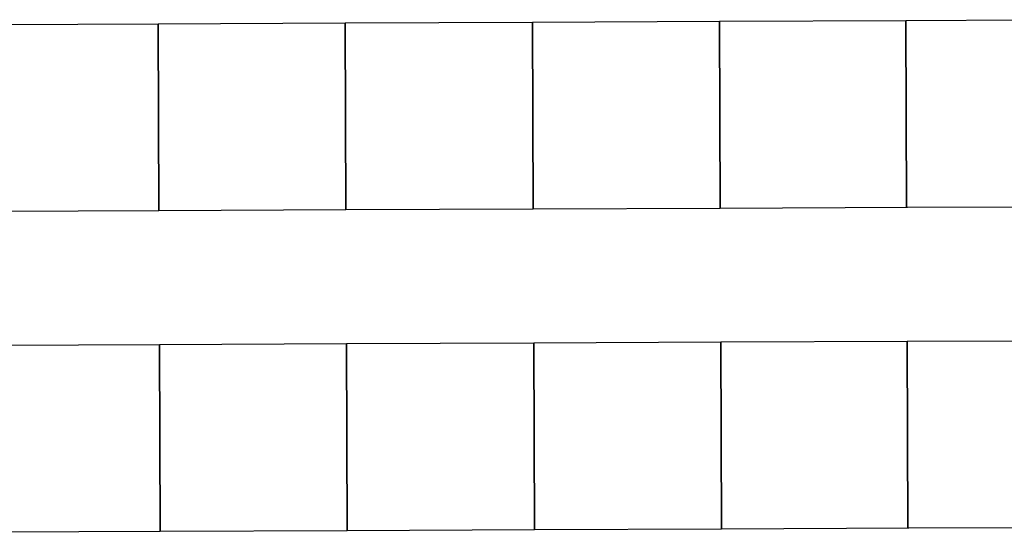
# Model space of a CAD drawing. Extents: x -12584 to -6387, y -3546 to -612.
# Drawn here: x -7219 to -7108, y -2223 to -2165 of the extents above; entities that cross this region are included whole.
import ezdxf

# ---------------------------------------------------------------- set-up
doc = ezdxf.new("R2010")
doc.units = 0
doc.header["$MEASUREMENT"] = 0

msp = doc.modelspace()

# ---------------------------------------------------------------- linework, layer by layer
for p, q in [((-7161.43, -2165.44), (-7140.43, -2165.35)), ((-7161.43, -2165.44), (-7140.43, -2165.35)), ((-7161.43, -2165.44), (-7140.43, -2165.35)), ((-7161.43, -2165.44), (-7140.43, -2165.35)), ((-7161.43, -2165.44), (-7140.43, -2165.35)), ((-7161.43, -2165.44), (-7140.43, -2165.35)), ((-7161.43, -2165.44), (-7140.43, -2165.35)), ((-7161.43, -2165.44), (-7140.43, -2165.35)), ((-7161.43, -2165.44), (-7140.43, -2165.35)), ((-7161.43, -2165.44), (-7140.43, -2165.35)), ((-7161.43, -2165.44), (-7140.43, -2165.35)), ((-7161.43, -2165.44), (-7140.43, -2165.35)), ((-7140.43, -2165.35), (-7119.43, -2165.26)), ((-7140.43, -2165.35), (-7119.43, -2165.26)), ((-7140.43, -2165.35), (-7119.43, -2165.26)), ((-7140.43, -2165.35), (-7119.43, -2165.26)), ((-7140.43, -2165.35), (-7119.43, -2165.26)), ((-7140.43, -2165.35), (-7119.43, -2165.26)), ((-7140.43, -2165.35), (-7119.43, -2165.26)), ((-7140.43, -2165.35), (-7119.43, -2165.26)), ((-7140.43, -2165.35), (-7119.43, -2165.26)), ((-7140.43, -2165.35), (-7119.43, -2165.26)), ((-7140.43, -2165.35), (-7119.43, -2165.26)), ((-7140.43, -2165.35), (-7119.43, -2165.26)), ((-7140.43, -2165.35), (-7140.34, -2186.35)), ((-7140.43, -2165.35), (-7140.34, -2186.35)), ((-7140.43, -2165.35), (-7140.34, -2186.35)), ((-7140.43, -2165.35), (-7140.34, -2186.35)), ((-7140.43, -2165.35), (-7140.34, -2186.35)), ((-7140.43, -2165.35), (-7140.34, -2186.35)), ((-7140.34, -2186.35), (-7140.43, -2165.35)), ((-7140.34, -2186.35), (-7140.43, -2165.35)), ((-7140.34, -2186.35), (-7140.43, -2165.35)), ((-7140.34, -2186.35), (-7140.43, -2165.35)), ((-7140.34, -2186.35), (-7140.43, -2165.35)), ((-7140.34, -2186.35), (-7140.43, -2165.35)), ((-7140.43, -2165.35), (-7140.34, -2186.35)), ((-7140.43, -2165.35), (-7140.34, -2186.35)), ((-7140.43, -2165.35), (-7140.34, -2186.35)), ((-7140.43, -2165.35), (-7140.34, -2186.35)), ((-7140.43, -2165.35), (-7140.34, -2186.35)), ((-7140.43, -2165.35), (-7140.34, -2186.35)), ((-7140.34, -2186.35), (-7140.43, -2165.35)), ((-7140.34, -2186.35), (-7140.43, -2165.35)), ((-7140.34, -2186.35), (-7140.43, -2165.35)), ((-7140.34, -2186.35), (-7140.43, -2165.35)), ((-7140.34, -2186.35), (-7140.43, -2165.35)), ((-7140.34, -2186.35), (-7140.43, -2165.35)), ((-7140.43, -2165.35), (-7140.34, -2186.35)), ((-7140.43, -2165.35), (-7140.34, -2186.35)), ((-7140.43, -2165.35), (-7140.34, -2186.35)), ((-7140.43, -2165.35), (-7140.34, -2186.35)), ((-7140.43, -2165.35), (-7140.34, -2186.35)), ((-7140.43, -2165.35), (-7140.34, -2186.35)), ((-7140.34, -2186.35), (-7140.43, -2165.35)), ((-7140.34, -2186.35), (-7140.43, -2165.35)), ((-7140.34, -2186.35), (-7140.43, -2165.35)), ((-7140.34, -2186.35), (-7140.43, -2165.35)), ((-7140.34, -2186.35), (-7140.43, -2165.35)), ((-7140.34, -2186.35), (-7140.43, -2165.35)), ((-7140.43, -2165.35), (-7140.34, -2186.35)), ((-7140.43, -2165.35), (-7140.34, -2186.35)), ((-7140.43, -2165.35), (-7140.34, -2186.35)), ((-7140.43, -2165.35), (-7140.34, -2186.35)), ((-7140.43, -2165.35), (-7140.34, -2186.35)), ((-7140.43, -2165.35), (-7140.34, -2186.35)), ((-7140.34, -2186.35), (-7140.43, -2165.35)), ((-7140.34, -2186.35), (-7140.43, -2165.35)), ((-7140.34, -2186.35), (-7140.43, -2165.35)), ((-7140.34, -2186.35), (-7140.43, -2165.35)), ((-7140.34, -2186.35), (-7140.43, -2165.35)), ((-7140.34, -2186.35), (-7140.43, -2165.35)), ((-7140.43, -2165.35), (-7140.34, -2186.35)), ((-7140.43, -2165.35), (-7140.34, -2186.35)), ((-7140.43, -2165.35), (-7140.34, -2186.35)), ((-7140.43, -2165.35), (-7140.34, -2186.35)), ((-7140.43, -2165.35), (-7140.34, -2186.35)), ((-7140.43, -2165.35), (-7140.34, -2186.35)), ((-7140.34, -2186.35), (-7140.43, -2165.35)), ((-7140.34, -2186.35), (-7140.43, -2165.35)), ((-7140.34, -2186.35), (-7140.43, -2165.35)), ((-7140.34, -2186.35), (-7140.43, -2165.35)), ((-7140.34, -2186.35), (-7140.43, -2165.35)), ((-7140.34, -2186.35), (-7140.43, -2165.35)), ((-7140.43, -2165.35), (-7140.34, -2186.35)), ((-7140.43, -2165.35), (-7140.34, -2186.35)), ((-7140.43, -2165.35), (-7140.34, -2186.35)), ((-7140.43, -2165.35), (-7140.34, -2186.35)), ((-7140.43, -2165.35), (-7140.34, -2186.35)), ((-7140.43, -2165.35), (-7140.34, -2186.35)), ((-7140.34, -2186.35), (-7140.43, -2165.35)), ((-7140.34, -2186.35), (-7140.43, -2165.35)), ((-7140.34, -2186.35), (-7140.43, -2165.35)), ((-7140.34, -2186.35), (-7140.43, -2165.35)), ((-7140.34, -2186.35), (-7140.43, -2165.35)), ((-7140.34, -2186.35), (-7140.43, -2165.35)), ((-7119.53, -2165.26), (-7098.53, -2165.17)), ((-7119.53, -2165.26), (-7098.53, -2165.17)), ((-7119.53, -2165.26), (-7098.53, -2165.17)), ((-7119.53, -2165.26), (-7098.53, -2165.17)), ((-7119.53, -2165.26), (-7098.53, -2165.17)), ((-7119.53, -2165.26), (-7098.53, -2165.17)), ((-7119.53, -2165.26), (-7098.53, -2165.17)), ((-7119.53, -2165.26), (-7098.53, -2165.17)), ((-7119.53, -2165.26), (-7098.53, -2165.17)), ((-7119.53, -2165.26), (-7098.53, -2165.17)), ((-7119.53, -2165.26), (-7098.53, -2165.17)), ((-7119.53, -2165.26), (-7098.53, -2165.17)), ((-7119.44, -2186.26), (-7119.53, -2165.26)), ((-7119.44, -2186.26), (-7119.53, -2165.26)), ((-7119.44, -2186.26), (-7119.53, -2165.26)), ((-7119.44, -2186.26), (-7119.53, -2165.26)), ((-7119.44, -2186.26), (-7119.53, -2165.26)), ((-7119.44, -2186.26), (-7119.53, -2165.26)), ((-7119.53, -2165.26), (-7119.44, -2186.26)), ((-7119.53, -2165.26), (-7119.44, -2186.26)), ((-7119.53, -2165.26), (-7119.44, -2186.26)), ((-7119.53, -2165.26), (-7119.44, -2186.26)), ((-7119.53, -2165.26), (-7119.44, -2186.26)), ((-7119.53, -2165.26), (-7119.44, -2186.26)), ((-7119.44, -2186.26), (-7119.53, -2165.26)), ((-7119.44, -2186.26), (-7119.53, -2165.26)), ((-7119.44, -2186.26), (-7119.53, -2165.26)), ((-7119.44, -2186.26), (-7119.53, -2165.26)), ((-7119.44, -2186.26), (-7119.53, -2165.26)), ((-7119.44, -2186.26), (-7119.53, -2165.26)), ((-7119.44, -2186.26), (-7119.53, -2165.26)), ((-7119.44, -2186.26), (-7119.53, -2165.26)), ((-7119.44, -2186.26), (-7119.53, -2165.26)), ((-7119.44, -2186.26), (-7119.53, -2165.26)), ((-7119.44, -2186.26), (-7119.53, -2165.26)), ((-7119.44, -2186.26), (-7119.53, -2165.26)), ((-7119.53, -2165.26), (-7119.44, -2186.26)), ((-7119.53, -2165.26), (-7119.44, -2186.26)), ((-7119.53, -2165.26), (-7119.44, -2186.26)), ((-7119.53, -2165.26), (-7119.44, -2186.26)), ((-7119.53, -2165.26), (-7119.44, -2186.26)), ((-7119.53, -2165.26), (-7119.44, -2186.26)), ((-7119.44, -2186.26), (-7119.53, -2165.26)), ((-7119.44, -2186.26), (-7119.53, -2165.26)), ((-7119.44, -2186.26), (-7119.53, -2165.26)), ((-7119.44, -2186.26), (-7119.53, -2165.26)), ((-7119.44, -2186.26), (-7119.53, -2165.26)), ((-7119.44, -2186.26), (-7119.53, -2165.26)), ((-7224.43, -2165.71), (-7203.43, -2165.62)), ((-7224.43, -2165.71), (-7203.43, -2165.62)), ((-7224.43, -2165.71), (-7203.43, -2165.62)), ((-7224.43, -2165.71), (-7203.43, -2165.62)), ((-7224.43, -2165.71), (-7203.43, -2165.62)), ((-7224.43, -2165.71), (-7203.43, -2165.62)), ((-7224.43, -2165.71), (-7203.43, -2165.62)), ((-7224.43, -2165.71), (-7203.43, -2165.62)), ((-7224.43, -2165.71), (-7203.43, -2165.62)), ((-7224.43, -2165.71), (-7203.43, -2165.62)), ((-7224.43, -2165.71), (-7203.43, -2165.62)), ((-7224.43, -2165.71), (-7203.43, -2165.62)), ((-7203.43, -2165.62), (-7182.43, -2165.53)), ((-7203.43, -2165.62), (-7182.43, -2165.53)), ((-7203.43, -2165.62), (-7182.43, -2165.53)), ((-7203.43, -2165.62), (-7182.43, -2165.53)), ((-7203.43, -2165.62), (-7182.43, -2165.53)), ((-7203.43, -2165.62), (-7182.43, -2165.53)), ((-7203.43, -2165.62), (-7182.43, -2165.53)), ((-7203.43, -2165.62), (-7182.43, -2165.53)), ((-7203.43, -2165.62), (-7182.43, -2165.53)), ((-7203.43, -2165.62), (-7182.43, -2165.53)), ((-7203.43, -2165.62), (-7182.43, -2165.53)), ((-7203.43, -2165.62), (-7182.43, -2165.53)), ((-7203.34, -2186.62), (-7203.43, -2165.62)), ((-7203.43, -2165.62), (-7203.34, -2186.62)), ((-7203.34, -2186.62), (-7203.43, -2165.62)), ((-7203.43, -2165.62), (-7203.34, -2186.62)), ((-7203.34, -2186.62), (-7203.43, -2165.62)), ((-7203.43, -2165.62), (-7203.34, -2186.62)), ((-7203.34, -2186.62), (-7203.43, -2165.62)), ((-7203.43, -2165.62), (-7203.34, -2186.62)), ((-7203.34, -2186.62), (-7203.43, -2165.62)), ((-7203.43, -2165.62), (-7203.34, -2186.62)), ((-7203.34, -2186.62), (-7203.43, -2165.62)), ((-7203.43, -2165.62), (-7203.34, -2186.62)), ((-7203.34, -2186.62), (-7203.43, -2165.62)), ((-7203.43, -2165.62), (-7203.34, -2186.62)), ((-7203.34, -2186.62), (-7203.43, -2165.62)), ((-7203.43, -2165.62), (-7203.34, -2186.62)), ((-7203.34, -2186.62), (-7203.43, -2165.62)), ((-7203.43, -2165.62), (-7203.34, -2186.62)), ((-7203.34, -2186.62), (-7203.43, -2165.62)), ((-7203.43, -2165.62), (-7203.34, -2186.62)), ((-7203.34, -2186.62), (-7203.43, -2165.62)), ((-7203.43, -2165.62), (-7203.34, -2186.62)), ((-7203.34, -2186.62), (-7203.43, -2165.62)), ((-7203.43, -2165.62), (-7203.34, -2186.62)), ((-7182.43, -2165.53), (-7161.43, -2165.44)), ((-7182.43, -2165.53), (-7161.43, -2165.44)), ((-7182.43, -2165.53), (-7161.43, -2165.44)), ((-7182.43, -2165.53), (-7161.43, -2165.44)), ((-7182.43, -2165.53), (-7161.43, -2165.44)), ((-7182.43, -2165.53), (-7161.43, -2165.44)), ((-7182.43, -2165.53), (-7161.43, -2165.44)), ((-7182.43, -2165.53), (-7161.43, -2165.44)), ((-7182.43, -2165.53), (-7161.43, -2165.44)), ((-7182.43, -2165.53), (-7161.43, -2165.44)), ((-7182.43, -2165.53), (-7161.43, -2165.44)), ((-7182.43, -2165.53), (-7161.43, -2165.44)), ((-7182.34, -2186.53), (-7182.43, -2165.53)), ((-7182.43, -2165.53), (-7182.34, -2186.53)), ((-7182.34, -2186.53), (-7182.43, -2165.53)), ((-7182.43, -2165.53), (-7182.34, -2186.53)), ((-7182.34, -2186.53), (-7182.43, -2165.53)), ((-7182.43, -2165.53), (-7182.34, -2186.53)), ((-7182.34, -2186.53), (-7182.43, -2165.53)), ((-7182.43, -2165.53), (-7182.34, -2186.53)), ((-7182.34, -2186.53), (-7182.43, -2165.53)), ((-7182.43, -2165.53), (-7182.34, -2186.53)), ((-7182.34, -2186.53), (-7182.43, -2165.53)), ((-7182.43, -2165.53), (-7182.34, -2186.53)), ((-7182.34, -2186.53), (-7182.43, -2165.53)), ((-7182.43, -2165.53), (-7182.34, -2186.53)), ((-7182.34, -2186.53), (-7182.43, -2165.53)), ((-7182.43, -2165.53), (-7182.34, -2186.53)), ((-7182.34, -2186.53), (-7182.43, -2165.53)), ((-7182.43, -2165.53), (-7182.34, -2186.53)), ((-7182.34, -2186.53), (-7182.43, -2165.53)), ((-7182.43, -2165.53), (-7182.34, -2186.53)), ((-7182.34, -2186.53), (-7182.43, -2165.53)), ((-7182.43, -2165.53), (-7182.34, -2186.53)), ((-7182.34, -2186.53), (-7182.43, -2165.53)), ((-7182.43, -2165.53), (-7182.34, -2186.53)), ((-7161.34, -2186.44), (-7161.43, -2165.44)), ((-7161.43, -2165.44), (-7161.34, -2186.44)), ((-7161.34, -2186.44), (-7161.43, -2165.44)), ((-7161.43, -2165.44), (-7161.34, -2186.44)), ((-7161.34, -2186.44), (-7161.43, -2165.44)), ((-7161.43, -2165.44), (-7161.34, -2186.44)), ((-7161.34, -2186.44), (-7161.43, -2165.44)), ((-7161.43, -2165.44), (-7161.34, -2186.44)), ((-7161.34, -2186.44), (-7161.43, -2165.44)), ((-7161.43, -2165.44), (-7161.34, -2186.44)), ((-7161.34, -2186.44), (-7161.43, -2165.44)), ((-7161.43, -2165.44), (-7161.34, -2186.44)), ((-7161.34, -2186.44), (-7161.43, -2165.44)), ((-7161.43, -2165.44), (-7161.34, -2186.44)), ((-7161.34, -2186.44), (-7161.43, -2165.44)), ((-7161.43, -2165.44), (-7161.34, -2186.44)), ((-7161.34, -2186.44), (-7161.43, -2165.44)), ((-7161.43, -2165.44), (-7161.34, -2186.44)), ((-7161.34, -2186.44), (-7161.43, -2165.44)), ((-7161.43, -2165.44), (-7161.34, -2186.44)), ((-7161.34, -2186.44), (-7161.43, -2165.44)), ((-7161.43, -2165.44), (-7161.34, -2186.44)), ((-7161.34, -2186.44), (-7161.43, -2165.44)), ((-7161.43, -2165.44), (-7161.34, -2186.44)), ((-7140.34, -2186.35), (-7161.34, -2186.44)), ((-7140.34, -2186.35), (-7161.34, -2186.44)), ((-7140.34, -2186.35), (-7161.34, -2186.44)), ((-7140.34, -2186.35), (-7161.34, -2186.44)), ((-7140.34, -2186.35), (-7161.34, -2186.44)), ((-7140.34, -2186.35), (-7161.34, -2186.44)), ((-7140.34, -2186.35), (-7161.34, -2186.44)), ((-7140.34, -2186.35), (-7161.34, -2186.44)), ((-7140.34, -2186.35), (-7161.34, -2186.44)), ((-7140.34, -2186.35), (-7161.34, -2186.44)), ((-7140.34, -2186.35), (-7161.34, -2186.44)), ((-7140.34, -2186.35), (-7161.34, -2186.44)), ((-7119.34, -2186.26), (-7140.34, -2186.35)), ((-7119.34, -2186.26), (-7140.34, -2186.35)), ((-7119.34, -2186.26), (-7140.34, -2186.35)), ((-7119.34, -2186.26), (-7140.34, -2186.35)), ((-7119.34, -2186.26), (-7140.34, -2186.35)), ((-7119.34, -2186.26), (-7140.34, -2186.35)), ((-7119.34, -2186.26), (-7140.34, -2186.35)), ((-7119.34, -2186.26), (-7140.34, -2186.35)), ((-7119.34, -2186.26), (-7140.34, -2186.35)), ((-7119.34, -2186.26), (-7140.34, -2186.35)), ((-7119.34, -2186.26), (-7140.34, -2186.35)), ((-7119.34, -2186.26), (-7140.34, -2186.35)), ((-7098.44, -2186.17), (-7119.44, -2186.26)), ((-7098.44, -2186.17), (-7119.44, -2186.26)), ((-7098.44, -2186.17), (-7119.44, -2186.26)), ((-7098.44, -2186.17), (-7119.44, -2186.26)), ((-7098.44, -2186.17), (-7119.44, -2186.26)), ((-7098.44, -2186.17), (-7119.44, -2186.26)), ((-7098.44, -2186.17), (-7119.44, -2186.26)), ((-7098.44, -2186.17), (-7119.44, -2186.26)), ((-7098.44, -2186.17), (-7119.44, -2186.26)), ((-7098.44, -2186.17), (-7119.44, -2186.26)), ((-7098.44, -2186.17), (-7119.44, -2186.26)), ((-7098.44, -2186.17), (-7119.44, -2186.26)), ((-7203.34, -2186.62), (-7224.34, -2186.71)), ((-7203.34, -2186.62), (-7224.34, -2186.71)), ((-7203.34, -2186.62), (-7224.34, -2186.71)), ((-7203.34, -2186.62), (-7224.34, -2186.71)), ((-7203.34, -2186.62), (-7224.34, -2186.71)), ((-7203.34, -2186.62), (-7224.34, -2186.71)), ((-7203.34, -2186.62), (-7224.34, -2186.71)), ((-7203.34, -2186.62), (-7224.34, -2186.71)), ((-7203.34, -2186.62), (-7224.34, -2186.71)), ((-7203.34, -2186.62), (-7224.34, -2186.71)), ((-7203.34, -2186.62), (-7224.34, -2186.71)), ((-7203.34, -2186.62), (-7224.34, -2186.71)), ((-7182.34, -2186.53), (-7203.34, -2186.62)), ((-7182.34, -2186.53), (-7203.34, -2186.62)), ((-7182.34, -2186.53), (-7203.34, -2186.62)), ((-7182.34, -2186.53), (-7203.34, -2186.62)), ((-7182.34, -2186.53), (-7203.34, -2186.62)), ((-7182.34, -2186.53), (-7203.34, -2186.62)), ((-7182.34, -2186.53), (-7203.34, -2186.62)), ((-7182.34, -2186.53), (-7203.34, -2186.62)), ((-7182.34, -2186.53), (-7203.34, -2186.62)), ((-7182.34, -2186.53), (-7203.34, -2186.62)), ((-7182.34, -2186.53), (-7203.34, -2186.62)), ((-7182.34, -2186.53), (-7203.34, -2186.62)), ((-7161.34, -2186.44), (-7182.34, -2186.53)), ((-7161.34, -2186.44), (-7182.34, -2186.53)), ((-7161.34, -2186.44), (-7182.34, -2186.53)), ((-7161.34, -2186.44), (-7182.34, -2186.53)), ((-7161.34, -2186.44), (-7182.34, -2186.53)), ((-7161.34, -2186.44), (-7182.34, -2186.53)), ((-7161.34, -2186.44), (-7182.34, -2186.53)), ((-7161.34, -2186.44), (-7182.34, -2186.53)), ((-7161.34, -2186.44), (-7182.34, -2186.53)), ((-7161.34, -2186.44), (-7182.34, -2186.53)), ((-7161.34, -2186.44), (-7182.34, -2186.53)), ((-7161.34, -2186.44), (-7182.34, -2186.53)), ((-7224.28, -2201.71), (-7203.28, -2201.62)), ((-7224.28, -2201.71), (-7203.28, -2201.62)), ((-7224.28, -2201.71), (-7203.28, -2201.62)), ((-7224.28, -2201.71), (-7203.28, -2201.62)), ((-7224.28, -2201.71), (-7203.28, -2201.62)), ((-7224.28, -2201.71), (-7203.28, -2201.62)), ((-7224.28, -2201.71), (-7203.28, -2201.62)), ((-7224.28, -2201.71), (-7203.28, -2201.62)), ((-7224.28, -2201.71), (-7203.28, -2201.62)), ((-7224.28, -2201.71), (-7203.28, -2201.62)), ((-7224.28, -2201.71), (-7203.28, -2201.62)), ((-7203.28, -2201.62), (-7182.28, -2201.53)), ((-7203.28, -2201.62), (-7182.28, -2201.53)), ((-7203.28, -2201.62), (-7182.28, -2201.53)), ((-7203.28, -2201.62), (-7182.28, -2201.53)), ((-7203.28, -2201.62), (-7182.28, -2201.53)), ((-7203.28, -2201.62), (-7182.28, -2201.53)), ((-7203.28, -2201.62), (-7182.28, -2201.53)), ((-7203.28, -2201.62), (-7182.28, -2201.53)), ((-7203.28, -2201.62), (-7182.28, -2201.53)), ((-7203.28, -2201.62), (-7182.28, -2201.53)), ((-7203.28, -2201.62), (-7182.28, -2201.53)), ((-7203.19, -2222.62), (-7203.28, -2201.62)), ((-7203.28, -2201.62), (-7203.19, -2222.62)), ((-7203.19, -2222.62), (-7203.28, -2201.62)), ((-7203.28, -2201.62), (-7203.19, -2222.62)), ((-7203.19, -2222.62), (-7203.28, -2201.62)), ((-7203.28, -2201.62), (-7203.19, -2222.62)), ((-7203.19, -2222.62), (-7203.28, -2201.62)), ((-7203.28, -2201.62), (-7203.19, -2222.62)), ((-7203.19, -2222.62), (-7203.28, -2201.62)), ((-7203.28, -2201.62), (-7203.19, -2222.62)), ((-7203.19, -2222.62), (-7203.28, -2201.62)), ((-7203.28, -2201.62), (-7203.19, -2222.62)), ((-7203.19, -2222.62), (-7203.28, -2201.62)), ((-7203.28, -2201.62), (-7203.19, -2222.62)), ((-7203.19, -2222.62), (-7203.28, -2201.62)), ((-7203.28, -2201.62), (-7203.19, -2222.62)), ((-7203.19, -2222.62), (-7203.28, -2201.62)), ((-7203.28, -2201.62), (-7203.19, -2222.62)), ((-7203.19, -2222.62), (-7203.28, -2201.62)), ((-7203.28, -2201.62), (-7203.19, -2222.62)), ((-7203.19, -2222.62), (-7203.28, -2201.62)), ((-7203.28, -2201.62), (-7203.19, -2222.62)), ((-7182.28, -2201.53), (-7161.28, -2201.44)), ((-7182.28, -2201.53), (-7161.28, -2201.44)), ((-7182.28, -2201.53), (-7161.28, -2201.44)), ((-7182.28, -2201.53), (-7161.28, -2201.44)), ((-7182.28, -2201.53), (-7161.28, -2201.44)), ((-7182.28, -2201.53), (-7161.28, -2201.44)), ((-7182.28, -2201.53), (-7161.28, -2201.44)), ((-7182.28, -2201.53), (-7161.28, -2201.44)), ((-7182.28, -2201.53), (-7161.28, -2201.44)), ((-7182.28, -2201.53), (-7161.28, -2201.44)), ((-7182.28, -2201.53), (-7161.28, -2201.44)), ((-7182.19, -2222.53), (-7182.28, -2201.53)), ((-7182.28, -2201.53), (-7182.19, -2222.53)), ((-7182.19, -2222.53), (-7182.28, -2201.53)), ((-7182.28, -2201.53), (-7182.19, -2222.53)), ((-7182.19, -2222.53), (-7182.28, -2201.53)), ((-7182.28, -2201.53), (-7182.19, -2222.53)), ((-7182.19, -2222.53), (-7182.28, -2201.53)), ((-7182.28, -2201.53), (-7182.19, -2222.53)), ((-7182.19, -2222.53), (-7182.28, -2201.53)), ((-7182.28, -2201.53), (-7182.19, -2222.53)), ((-7182.19, -2222.53), (-7182.28, -2201.53)), ((-7182.28, -2201.53), (-7182.19, -2222.53)), ((-7182.19, -2222.53), (-7182.28, -2201.53)), ((-7182.28, -2201.53), (-7182.19, -2222.53)), ((-7182.19, -2222.53), (-7182.28, -2201.53)), ((-7182.28, -2201.53), (-7182.19, -2222.53)), ((-7182.19, -2222.53), (-7182.28, -2201.53)), ((-7182.28, -2201.53), (-7182.19, -2222.53)), ((-7182.19, -2222.53), (-7182.28, -2201.53)), ((-7182.28, -2201.53), (-7182.19, -2222.53)), ((-7182.19, -2222.53), (-7182.28, -2201.53)), ((-7182.28, -2201.53), (-7182.19, -2222.53)), ((-7161.28, -2201.44), (-7140.28, -2201.35)), ((-7161.28, -2201.44), (-7140.28, -2201.35)), ((-7161.28, -2201.44), (-7140.28, -2201.35)), ((-7161.28, -2201.44), (-7140.28, -2201.35)), ((-7161.28, -2201.44), (-7140.28, -2201.35)), ((-7161.28, -2201.44), (-7140.28, -2201.35)), ((-7161.28, -2201.44), (-7140.28, -2201.35)), ((-7161.28, -2201.44), (-7140.28, -2201.35)), ((-7161.28, -2201.44), (-7140.28, -2201.35)), ((-7161.28, -2201.44), (-7140.28, -2201.35)), ((-7161.28, -2201.44), (-7140.28, -2201.35)), ((-7161.19, -2222.44), (-7161.28, -2201.44)), ((-7161.28, -2201.44), (-7161.19, -2222.44)), ((-7161.19, -2222.44), (-7161.28, -2201.44)), ((-7161.28, -2201.44), (-7161.19, -2222.44)), ((-7161.19, -2222.44), (-7161.28, -2201.44)), ((-7161.28, -2201.44), (-7161.19, -2222.44)), ((-7161.19, -2222.44), (-7161.28, -2201.44)), ((-7161.28, -2201.44), (-7161.19, -2222.44)), ((-7161.19, -2222.44), (-7161.28, -2201.44)), ((-7161.28, -2201.44), (-7161.19, -2222.44)), ((-7161.19, -2222.44), (-7161.28, -2201.44)), ((-7161.28, -2201.44), (-7161.19, -2222.44)), ((-7161.19, -2222.44), (-7161.28, -2201.44)), ((-7161.28, -2201.44), (-7161.19, -2222.44)), ((-7161.19, -2222.44), (-7161.28, -2201.44)), ((-7161.28, -2201.44), (-7161.19, -2222.44)), ((-7161.19, -2222.44), (-7161.28, -2201.44)), ((-7161.28, -2201.44), (-7161.19, -2222.44)), ((-7161.19, -2222.44), (-7161.28, -2201.44)), ((-7161.28, -2201.44), (-7161.19, -2222.44)), ((-7161.19, -2222.44), (-7161.28, -2201.44)), ((-7161.28, -2201.44), (-7161.19, -2222.44)), ((-7140.28, -2201.35), (-7119.28, -2201.26)), ((-7140.28, -2201.35), (-7119.28, -2201.26)), ((-7140.28, -2201.35), (-7119.28, -2201.26)), ((-7140.28, -2201.35), (-7119.28, -2201.26)), ((-7140.28, -2201.35), (-7119.28, -2201.26)), ((-7140.28, -2201.35), (-7119.28, -2201.26)), ((-7140.28, -2201.35), (-7119.28, -2201.26)), ((-7140.28, -2201.35), (-7119.28, -2201.26)), ((-7140.28, -2201.35), (-7119.28, -2201.26)), ((-7140.28, -2201.35), (-7119.28, -2201.26)), ((-7140.28, -2201.35), (-7119.28, -2201.26)), ((-7140.28, -2201.35), (-7140.19, -2222.35)), ((-7140.28, -2201.35), (-7140.19, -2222.35)), ((-7140.28, -2201.35), (-7140.19, -2222.35)), ((-7140.28, -2201.35), (-7140.19, -2222.35)), ((-7140.28, -2201.35), (-7140.19, -2222.35)), ((-7140.28, -2201.35), (-7140.19, -2222.35)), ((-7140.19, -2222.35), (-7140.28, -2201.35)), ((-7140.19, -2222.35), (-7140.28, -2201.35)), ((-7140.19, -2222.35), (-7140.28, -2201.35)), ((-7140.19, -2222.35), (-7140.28, -2201.35)), ((-7140.19, -2222.35), (-7140.28, -2201.35)), ((-7140.19, -2222.35), (-7140.28, -2201.35)), ((-7140.28, -2201.35), (-7140.19, -2222.35)), ((-7140.28, -2201.35), (-7140.19, -2222.35)), ((-7140.28, -2201.35), (-7140.19, -2222.35)), ((-7140.28, -2201.35), (-7140.19, -2222.35)), ((-7140.28, -2201.35), (-7140.19, -2222.35)), ((-7140.28, -2201.35), (-7140.19, -2222.35)), ((-7140.19, -2222.35), (-7140.28, -2201.35)), ((-7140.19, -2222.35), (-7140.28, -2201.35)), ((-7140.19, -2222.35), (-7140.28, -2201.35)), ((-7140.19, -2222.35), (-7140.28, -2201.35)), ((-7140.19, -2222.35), (-7140.28, -2201.35)), ((-7140.19, -2222.35), (-7140.28, -2201.35)), ((-7140.28, -2201.35), (-7140.19, -2222.35)), ((-7140.28, -2201.35), (-7140.19, -2222.35)), ((-7140.28, -2201.35), (-7140.19, -2222.35)), ((-7140.28, -2201.35), (-7140.19, -2222.35)), ((-7140.28, -2201.35), (-7140.19, -2222.35)), ((-7140.28, -2201.35), (-7140.19, -2222.35)), ((-7140.19, -2222.35), (-7140.28, -2201.35)), ((-7140.19, -2222.35), (-7140.28, -2201.35)), ((-7140.19, -2222.35), (-7140.28, -2201.35)), ((-7140.19, -2222.35), (-7140.28, -2201.35)), ((-7140.19, -2222.35), (-7140.28, -2201.35)), ((-7140.19, -2222.35), (-7140.28, -2201.35)), ((-7140.28, -2201.35), (-7140.19, -2222.35)), ((-7140.28, -2201.35), (-7140.19, -2222.35)), ((-7140.28, -2201.35), (-7140.19, -2222.35)), ((-7140.28, -2201.35), (-7140.19, -2222.35)), ((-7140.28, -2201.35), (-7140.19, -2222.35)), ((-7140.19, -2222.35), (-7140.28, -2201.35)), ((-7140.19, -2222.35), (-7140.28, -2201.35)), ((-7140.19, -2222.35), (-7140.28, -2201.35)), ((-7140.19, -2222.35), (-7140.28, -2201.35)), ((-7140.19, -2222.35), (-7140.28, -2201.35)), ((-7140.28, -2201.35), (-7140.19, -2222.35)), ((-7140.28, -2201.35), (-7140.19, -2222.35)), ((-7140.28, -2201.35), (-7140.19, -2222.35)), ((-7140.28, -2201.35), (-7140.19, -2222.35)), ((-7140.28, -2201.35), (-7140.19, -2222.35)), ((-7140.19, -2222.35), (-7140.28, -2201.35)), ((-7140.19, -2222.35), (-7140.28, -2201.35)), ((-7140.19, -2222.35), (-7140.28, -2201.35)), ((-7140.19, -2222.35), (-7140.28, -2201.35)), ((-7140.19, -2222.35), (-7140.28, -2201.35)), ((-7140.28, -2201.35), (-7140.19, -2222.35)), ((-7140.28, -2201.35), (-7140.19, -2222.35)), ((-7140.28, -2201.35), (-7140.19, -2222.35)), ((-7140.28, -2201.35), (-7140.19, -2222.35)), ((-7140.28, -2201.35), (-7140.19, -2222.35)), ((-7140.19, -2222.35), (-7140.28, -2201.35)), ((-7140.19, -2222.35), (-7140.28, -2201.35)), ((-7140.19, -2222.35), (-7140.28, -2201.35)), ((-7140.19, -2222.35), (-7140.28, -2201.35)), ((-7140.19, -2222.35), (-7140.28, -2201.35)), ((-7119.38, -2201.26), (-7098.38, -2201.17)), ((-7119.38, -2201.26), (-7098.38, -2201.17)), ((-7119.38, -2201.26), (-7098.38, -2201.17)), ((-7119.38, -2201.26), (-7098.38, -2201.17)), ((-7119.38, -2201.26), (-7098.38, -2201.17)), ((-7119.38, -2201.26), (-7098.38, -2201.17)), ((-7119.38, -2201.26), (-7098.38, -2201.17)), ((-7119.38, -2201.26), (-7098.38, -2201.17)), ((-7119.38, -2201.26), (-7098.38, -2201.17)), ((-7119.38, -2201.26), (-7098.38, -2201.17)), ((-7119.38, -2201.26), (-7098.38, -2201.17)), ((-7119.29, -2222.26), (-7119.38, -2201.26)), ((-7119.29, -2222.26), (-7119.38, -2201.26)), ((-7119.29, -2222.26), (-7119.38, -2201.26)), ((-7119.29, -2222.26), (-7119.38, -2201.26)), ((-7119.29, -2222.26), (-7119.38, -2201.26)), ((-7119.29, -2222.26), (-7119.38, -2201.26)), ((-7119.38, -2201.26), (-7119.29, -2222.26)), ((-7119.38, -2201.26), (-7119.29, -2222.26)), ((-7119.38, -2201.26), (-7119.29, -2222.26)), ((-7119.38, -2201.26), (-7119.29, -2222.26)), ((-7119.38, -2201.26), (-7119.29, -2222.26)), ((-7119.38, -2201.26), (-7119.29, -2222.26)), ((-7119.29, -2222.26), (-7119.38, -2201.26)), ((-7119.29, -2222.26), (-7119.38, -2201.26)), ((-7119.29, -2222.26), (-7119.38, -2201.26)), ((-7119.29, -2222.26), (-7119.38, -2201.26)), ((-7119.29, -2222.26), (-7119.38, -2201.26)), ((-7119.29, -2222.26), (-7119.38, -2201.26)), ((-7119.29, -2222.26), (-7119.38, -2201.26)), ((-7119.29, -2222.26), (-7119.38, -2201.26)), ((-7119.29, -2222.26), (-7119.38, -2201.26)), ((-7119.29, -2222.26), (-7119.38, -2201.26)), ((-7119.29, -2222.26), (-7119.38, -2201.26)), ((-7119.38, -2201.26), (-7119.29, -2222.26)), ((-7119.38, -2201.26), (-7119.29, -2222.26)), ((-7119.38, -2201.26), (-7119.29, -2222.26)), ((-7119.38, -2201.26), (-7119.29, -2222.26)), ((-7119.38, -2201.26), (-7119.29, -2222.26)), ((-7119.29, -2222.26), (-7119.38, -2201.26)), ((-7119.29, -2222.26), (-7119.38, -2201.26)), ((-7119.29, -2222.26), (-7119.38, -2201.26)), ((-7119.29, -2222.26), (-7119.38, -2201.26)), ((-7119.29, -2222.26), (-7119.38, -2201.26)), ((-7203.19, -2222.62), (-7224.19, -2222.71)), ((-7203.19, -2222.62), (-7224.19, -2222.71)), ((-7203.19, -2222.62), (-7224.19, -2222.71)), ((-7203.19, -2222.62), (-7224.19, -2222.71)), ((-7203.19, -2222.62), (-7224.19, -2222.71)), ((-7203.19, -2222.62), (-7224.19, -2222.71)), ((-7203.19, -2222.62), (-7224.19, -2222.71)), ((-7203.19, -2222.62), (-7224.19, -2222.71)), ((-7203.19, -2222.62), (-7224.19, -2222.71)), ((-7203.19, -2222.62), (-7224.19, -2222.71)), ((-7203.19, -2222.62), (-7224.19, -2222.71)), ((-7182.19, -2222.53), (-7203.19, -2222.62)), ((-7182.19, -2222.53), (-7203.19, -2222.62)), ((-7182.19, -2222.53), (-7203.19, -2222.62)), ((-7182.19, -2222.53), (-7203.19, -2222.62)), ((-7182.19, -2222.53), (-7203.19, -2222.62)), ((-7182.19, -2222.53), (-7203.19, -2222.62)), ((-7182.19, -2222.53), (-7203.19, -2222.62)), ((-7182.19, -2222.53), (-7203.19, -2222.62)), ((-7182.19, -2222.53), (-7203.19, -2222.62)), ((-7182.19, -2222.53), (-7203.19, -2222.62)), ((-7182.19, -2222.53), (-7203.19, -2222.62)), ((-7161.19, -2222.44), (-7182.19, -2222.53)), ((-7161.19, -2222.44), (-7182.19, -2222.53)), ((-7161.19, -2222.44), (-7182.19, -2222.53)), ((-7161.19, -2222.44), (-7182.19, -2222.53)), ((-7161.19, -2222.44), (-7182.19, -2222.53)), ((-7161.19, -2222.44), (-7182.19, -2222.53)), ((-7161.19, -2222.44), (-7182.19, -2222.53)), ((-7161.19, -2222.44), (-7182.19, -2222.53)), ((-7161.19, -2222.44), (-7182.19, -2222.53)), ((-7161.19, -2222.44), (-7182.19, -2222.53)), ((-7161.19, -2222.44), (-7182.19, -2222.53)), ((-7140.19, -2222.35), (-7161.19, -2222.44)), ((-7140.19, -2222.35), (-7161.19, -2222.44)), ((-7140.19, -2222.35), (-7161.19, -2222.44)), ((-7140.19, -2222.35), (-7161.19, -2222.44)), ((-7140.19, -2222.35), (-7161.19, -2222.44)), ((-7140.19, -2222.35), (-7161.19, -2222.44)), ((-7140.19, -2222.35), (-7161.19, -2222.44)), ((-7140.19, -2222.35), (-7161.19, -2222.44)), ((-7140.19, -2222.35), (-7161.19, -2222.44)), ((-7140.19, -2222.35), (-7161.19, -2222.44)), ((-7140.19, -2222.35), (-7161.19, -2222.44)), ((-7119.19, -2222.26), (-7140.19, -2222.35)), ((-7119.19, -2222.26), (-7140.19, -2222.35)), ((-7119.19, -2222.26), (-7140.19, -2222.35)), ((-7119.19, -2222.26), (-7140.19, -2222.35)), ((-7119.19, -2222.26), (-7140.19, -2222.35)), ((-7119.19, -2222.26), (-7140.19, -2222.35)), ((-7119.19, -2222.26), (-7140.19, -2222.35)), ((-7119.19, -2222.26), (-7140.19, -2222.35)), ((-7119.19, -2222.26), (-7140.19, -2222.35)), ((-7119.19, -2222.26), (-7140.19, -2222.35)), ((-7119.19, -2222.26), (-7140.19, -2222.35)), ((-7098.29, -2222.17), (-7119.29, -2222.26)), ((-7098.29, -2222.17), (-7119.29, -2222.26)), ((-7098.29, -2222.17), (-7119.29, -2222.26)), ((-7098.29, -2222.17), (-7119.29, -2222.26)), ((-7098.29, -2222.17), (-7119.29, -2222.26)), ((-7098.29, -2222.17), (-7119.29, -2222.26)), ((-7098.29, -2222.17), (-7119.29, -2222.26)), ((-7098.29, -2222.17), (-7119.29, -2222.26)), ((-7098.29, -2222.17), (-7119.29, -2222.26)), ((-7098.29, -2222.17), (-7119.29, -2222.26)), ((-7098.29, -2222.17), (-7119.29, -2222.26))]:
    msp.add_line(p, q)

doc.saveas('drawing.dxf')
